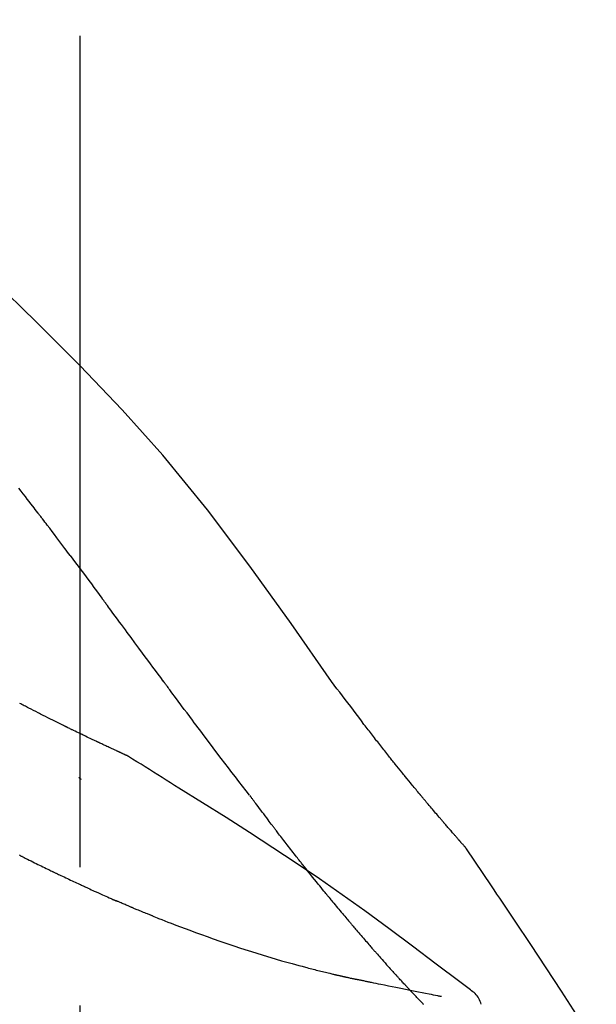
# Model space of a CAD drawing. Extents: x 28111 to 54233, y -10810 to -2410.
# Drawn here: x 39173 to 39199, y -7902 to -7858 of the extents above; entities that cross this region are included whole.
import ezdxf

# ---------------------------------------------------------------- set-up
doc = ezdxf.new("R2010")
doc.units = 0
doc.header["$LTSCALE"] = 50
doc.header["$MEASUREMENT"] = 0
doc.linetypes.add('CENTER2', pattern=[1.125, 0.75, -0.125, 0.125, -0.125])
doc.layers.get('0').update_dxf_attribs({"linetype": 'CONTINUOUS'})
doc.layers.add('150-機器', color=8, linetype='CONTINUOUS')
doc.layers.add('166-寸法B', color=11, linetype='CONTINUOUS')
doc.styles.add('KH001', font='txt')
doc.dimstyles.new('KH1xx030', dxfattribs={"dimscale": 30, "dimtxt": 2, "dimasz": 0.6, "dimexe": 0.3, "dimexo": 1.2, "dimgap": 0.5, "dimtad": 3, "dimdec": 1, "dimdsep": 46, "dimlunit": 6, "dimtxsty": 'KH001', "dimblk": 'DOT', "dimcen": 1, "dimdle": 1, "dimclrd": 256, "dimclre": 256, "dimclrt": 256, "dimadec": 0, "dimazin": 0, "dimtfac": 1, "dimtdec": 1, "dimtix": 1, "dimtmove": 2, "dimatfit": 3, "dimldrblk": 'CLOSEDBLANK', "dimfxl": 1, "dimtolj": 1, "dimtzin": 0, "dimlwd": -1, "dimlwe": -1, "dimarcsym": 0})

# ---------------------------------------------------------------- blocks, each defined once
blk = doc.blocks.new('_Dot')
at = {"color": 0, "linetype": 'ByBlock', "lineweight": -2}
blk.add_line((-0.5, 0), (-1, 0), dxfattribs=at)
at = {"color": 0, "linetype": 'ByBlock', "const_width": 0.5}
blk.add_lwpolyline([(-0.25, 0, 1), (0.25, 0, 1)], format="xyb", close=True, dxfattribs=at)
blk = doc.blocks.new('*D195')
at = {"layer": '166-寸法B', "transparency": 16777216}
for p, q in [((38595.752, -8033.823), (38595.752, -7651.628)), ((39245.752, -8033.823), (39245.752, -7651.628)), ((38613.752, -7660.628), (39227.752, -7660.628))]:
    blk.add_line(p, q, dxfattribs=at)
at = {"layer": '166-寸法B', "transparency": 16777216, "xscale": 18, "yscale": 18, "zscale": 18, "rotation": 180}
blk.add_blockref('_Dot', (38595.752, -7660.628), dxfattribs=at)
at = {"layer": '166-寸法B', "transparency": 16777216, "xscale": 18, "yscale": 18, "zscale": 18}
blk.add_blockref('_Dot', (39245.752, -7660.628), dxfattribs=at)
at = {"layer": '166-寸法B', "transparency": 16777216, "insert": (38920.752, -7615.628), "char_height": 60, "attachment_point": 5, "style": 'KH001'}
blk.add_mtext('\\A1;650', dxfattribs=at)
blk = doc.blocks.new('_ClosedBlank')
at = {"color": 0, "linetype": 'ByBlock', "lineweight": -2}
for p, q in [((-1, 0.1667), (0, 0)), ((-1, 0.1667), (-1, -0.1667)), ((0, 0), (-1, -0.1667))]:
    blk.add_line(p, q, dxfattribs=at)
blk = doc.blocks.new('*D197')
at = {"layer": '166-寸法B', "transparency": 16777216}
for p, q in [((38595.752, -8033.823), (38595.752, -7786.628)), ((39242.752, -8033.823), (39242.752, -7786.628)), ((39224.752, -7795.628), (38613.752, -7795.628))]:
    blk.add_line(p, q, dxfattribs=at)
at = {"layer": '166-寸法B', "transparency": 16777216, "xscale": 18, "yscale": 18, "zscale": 18, "rotation": 180}
blk.add_blockref('_Dot', (38595.752, -7795.628), dxfattribs=at)
at = {"layer": '166-寸法B', "transparency": 16777216, "xscale": 18, "yscale": 18, "zscale": 18}
blk.add_blockref('_Dot', (39242.752, -7795.628), dxfattribs=at)
at = {"layer": '166-寸法B', "transparency": 16777216, "insert": (38919.252, -7750.628), "char_height": 60, "attachment_point": 5, "style": 'KH001'}
blk.add_mtext('\\A1;647', dxfattribs=at)

msp = doc.modelspace()

# ---------------------------------------------------------------- linework, layer by layer
at = {"layer": '150-機器', "color": 161, "linetype": 'CENTER2'}
msp.add_line((39175.752, -8120.799), (39175.752, -7816.864), dxfattribs=at)
at = {"layer": '150-機器', "color": 13, "linetype": 'Continuous'}
for points in [[(39187.091, -7887.43), (39185.266, -7884.81), (39183.409, -7882.216), (39181.49, -7879.676), (39179.477, -7877.216), (39177.638, -7875.163), (39175.729, -7873.169), (39173.773, -7871.216), (39171.793, -7869.283)], [(39173.833, -7879.811), (39173.777, -7879.738), (39173.722, -7879.665), (39173.666, -7879.593), (39173.611, -7879.52), (39173.527, -7879.411), (39173.444, -7879.302), (39173.36, -7879.194), (39173.276, -7879.085), (39173.178, -7878.958), (39173.08, -7878.832), (39172.982, -7878.705)], [(39175.298, -7881.747), (39175.238, -7881.666), (39175.177, -7881.586), (39175.117, -7881.505), (39175.056, -7881.424), (39174.965, -7881.303), (39174.874, -7881.182), (39174.783, -7881.061), (39174.692, -7880.94), (39174.585, -7880.798), (39174.478, -7880.657), (39174.371, -7880.516), (39174.263, -7880.375), (39174.21, -7880.304), (39174.156, -7880.234), (39174.102, -7880.163), (39174.048, -7880.093), (39174.021, -7880.057), (39173.995, -7880.022), (39173.968, -7879.987), (39173.941, -7879.952), (39173.927, -7879.934), (39173.914, -7879.916), (39173.9, -7879.899), (39173.887, -7879.881), (39173.88, -7879.872), (39173.873, -7879.863), (39173.867, -7879.855), (39173.86, -7879.846), (39173.857, -7879.841), (39173.853, -7879.837), (39173.85, -7879.833), (39173.846, -7879.828), (39173.845, -7879.826), (39173.844, -7879.825), (39173.842, -7879.823), (39173.841, -7879.821), (39173.84, -7879.82), (39173.84, -7879.819), (39173.839, -7879.818), (39173.838, -7879.817), (39173.838, -7879.817), (39173.837, -7879.816), (39173.836, -7879.815), (39173.835, -7879.814), (39173.835, -7879.813), (39173.834, -7879.812), (39173.833, -7879.811), (39173.833, -7879.81)], [(39175.298, -7881.747), (39175.418, -7881.907), (39175.538, -7882.067), (39175.658, -7882.226), (39175.777, -7882.386), (39175.896, -7882.545), (39176.014, -7882.705), (39176.133, -7882.864), (39176.251, -7883.023), (39176.369, -7883.182), (39176.488, -7883.342), (39176.606, -7883.501), (39176.724, -7883.66)], [(39179.501, -7887.41), (39179.384, -7887.252), (39179.267, -7887.095), (39179.15, -7886.937), (39179.033, -7886.78), (39178.916, -7886.622), (39178.8, -7886.464), (39178.683, -7886.307), (39178.566, -7886.149), (39178.393, -7885.915), (39178.22, -7885.68), (39178.046, -7885.446), (39177.873, -7885.211), (39177.786, -7885.095), (39177.7, -7884.978), (39177.614, -7884.861), (39177.527, -7884.744), (39177.427, -7884.609), (39177.327, -7884.473), (39177.226, -7884.338), (39177.126, -7884.202), (39177.075, -7884.134), (39177.025, -7884.067), (39176.975, -7883.999), (39176.925, -7883.931), (39176.9, -7883.897), (39176.875, -7883.863), (39176.85, -7883.83), (39176.825, -7883.796), (39176.812, -7883.779), (39176.799, -7883.762), (39176.787, -7883.745), (39176.774, -7883.728), (39176.769, -7883.721), (39176.764, -7883.714), (39176.758, -7883.706), (39176.753, -7883.699), (39176.749, -7883.694), (39176.746, -7883.689), (39176.742, -7883.685), (39176.738, -7883.68), (39176.737, -7883.677), (39176.735, -7883.675), (39176.733, -7883.673), (39176.732, -7883.67), (39176.73, -7883.668), (39176.728, -7883.665), (39176.726, -7883.663), (39176.724, -7883.66)], [(39183.397, -7892.558), (39183.237, -7892.353), (39183.076, -7892.147), (39182.916, -7891.941), (39182.756, -7891.734), (39182.596, -7891.526), (39182.437, -7891.318), (39182.278, -7891.11), (39182.119, -7890.901), (39181.875, -7890.579), (39181.632, -7890.257), (39181.388, -7889.935), (39181.146, -7889.612), (39181.064, -7889.503), (39180.982, -7889.395), (39180.9, -7889.286), (39180.819, -7889.177), (39180.695, -7889.012), (39180.572, -7888.847), (39180.449, -7888.682), (39180.326, -7888.517), (39180.264, -7888.435), (39180.202, -7888.352), (39180.14, -7888.269), (39180.078, -7888.186), (39180.006, -7888.089), (39179.934, -7887.992), (39179.862, -7887.895), (39179.79, -7887.798), (39179.754, -7887.75), (39179.718, -7887.701), (39179.682, -7887.653), (39179.645, -7887.604), (39179.63, -7887.583), (39179.615, -7887.563), (39179.599, -7887.542), (39179.584, -7887.521), (39179.573, -7887.507), (39179.563, -7887.493), (39179.553, -7887.479), (39179.542, -7887.465), (39179.538, -7887.459), (39179.533, -7887.453), (39179.528, -7887.446), (39179.523, -7887.44), (39179.518, -7887.432), (39179.512, -7887.425), (39179.507, -7887.417), (39179.501, -7887.41)], [(39188.558, -7889.361), (39188.44, -7889.2), (39188.321, -7889.039), (39188.202, -7888.879), (39188.082, -7888.719), (39187.96, -7888.557), (39187.836, -7888.395), (39187.712, -7888.234), (39187.588, -7888.073), (39187.465, -7887.911), (39187.341, -7887.75), (39187.218, -7887.588), (39187.094, -7887.426)], [(39177.865, -7890.773), (39177.863, -7890.772), (39177.861, -7890.771), (39177.859, -7890.77), (39177.856, -7890.769), (39177.846, -7890.764), (39177.836, -7890.76), (39177.826, -7890.755), (39177.816, -7890.75), (39177.799, -7890.743), (39177.782, -7890.735), (39177.766, -7890.728), (39177.749, -7890.72), (39177.726, -7890.709), (39177.703, -7890.699), (39177.679, -7890.688), (39177.656, -7890.678), (39177.637, -7890.669), (39177.617, -7890.66), (39177.597, -7890.651), (39177.577, -7890.642), (39177.564, -7890.635), (39177.55, -7890.629), (39177.536, -7890.623), (39177.523, -7890.617), (39177.52, -7890.615), (39177.517, -7890.614), (39177.514, -7890.613), (39177.511, -7890.612), (39177.506, -7890.609), (39177.5, -7890.606), (39177.494, -7890.604), (39177.489, -7890.601), (39177.48, -7890.597), (39177.471, -7890.593), (39177.462, -7890.589), (39177.454, -7890.585), (39177.432, -7890.575), (39177.41, -7890.565), (39177.388, -7890.555), (39177.367, -7890.545), (39177.332, -7890.529), (39177.298, -7890.513), (39177.264, -7890.498), (39177.229, -7890.482), (39177.198, -7890.467), (39177.167, -7890.453), (39177.136, -7890.439), (39177.105, -7890.424), (39177.056, -7890.401), (39177.007, -7890.379), (39176.958, -7890.356), (39176.909, -7890.333), (39176.873, -7890.316), (39176.837, -7890.299), (39176.801, -7890.282), (39176.765, -7890.266), (39176.721, -7890.245), (39176.676, -7890.224), (39176.632, -7890.203), (39176.588, -7890.182), (39176.583, -7890.18), (39176.578, -7890.178), (39176.573, -7890.175), (39176.568, -7890.173), (39176.558, -7890.168), (39176.548, -7890.163), (39176.538, -7890.159), (39176.528, -7890.154), (39176.513, -7890.147), (39176.498, -7890.14), (39176.483, -7890.133), (39176.468, -7890.125), (39176.431, -7890.108), (39176.395, -7890.091), (39176.359, -7890.074), (39176.323, -7890.057), (39176.291, -7890.042), (39176.258, -7890.026), (39176.226, -7890.011), (39176.194, -7889.995), (39176.127, -7889.964), (39176.061, -7889.932), (39175.994, -7889.9), (39175.928, -7889.868), (39175.881, -7889.846), (39175.835, -7889.824), (39175.788, -7889.801), (39175.742, -7889.779), (39175.668, -7889.743), (39175.595, -7889.708), (39175.522, -7889.672), (39175.449, -7889.637), (39175.424, -7889.625), (39175.4, -7889.612), (39175.375, -7889.6), (39175.35, -7889.588), (39175.312, -7889.57), (39175.274, -7889.551), (39175.236, -7889.532), (39175.197, -7889.514), (39175.185, -7889.507), (39175.172, -7889.501), (39175.159, -7889.495), (39175.146, -7889.488), (39175.127, -7889.479), (39175.107, -7889.469), (39175.088, -7889.46), (39175.068, -7889.45), (39175.062, -7889.447), (39175.055, -7889.444), (39175.049, -7889.441), (39175.042, -7889.437), (39175.029, -7889.431), (39175.016, -7889.425), (39175.003, -7889.418), (39174.99, -7889.412), (39174.931, -7889.383), (39174.873, -7889.354), (39174.814, -7889.325), (39174.755, -7889.295), (39174.694, -7889.265), (39174.634, -7889.235), (39174.574, -7889.205), (39174.513, -7889.175), (39174.404, -7889.12), (39174.294, -7889.065), (39174.184, -7889.01), (39174.075, -7888.955), (39174.019, -7888.927), (39173.963, -7888.898), (39173.907, -7888.87), (39173.852, -7888.842), (39173.745, -7888.787), (39173.638, -7888.733), (39173.531, -7888.678), (39173.424, -7888.623), (39173.374, -7888.597), (39173.323, -7888.571), (39173.272, -7888.545), (39173.222, -7888.519), (39173.17, -7888.492), (39173.119, -7888.465), (39173.067, -7888.438), (39173.016, -7888.412)], [(39177.865, -7890.773), (39177.863, -7890.772), (39177.861, -7890.771), (39177.859, -7890.77), (39177.856, -7890.769), (39177.846, -7890.764), (39177.836, -7890.76), (39177.826, -7890.755), (39177.816, -7890.75), (39177.799, -7890.743), (39177.782, -7890.735), (39177.766, -7890.728), (39177.749, -7890.72), (39177.726, -7890.709), (39177.703, -7890.699), (39177.679, -7890.688), (39177.656, -7890.678), (39177.637, -7890.669), (39177.617, -7890.66), (39177.597, -7890.651), (39177.577, -7890.642), (39177.564, -7890.635), (39177.55, -7890.629), (39177.536, -7890.623), (39177.523, -7890.617), (39177.52, -7890.615), (39177.517, -7890.614), (39177.514, -7890.613), (39177.511, -7890.612), (39177.506, -7890.609), (39177.5, -7890.606), (39177.494, -7890.604), (39177.489, -7890.601), (39177.48, -7890.597), (39177.471, -7890.593), (39177.462, -7890.589), (39177.454, -7890.585), (39177.432, -7890.575), (39177.41, -7890.565), (39177.388, -7890.555), (39177.367, -7890.545), (39177.332, -7890.529), (39177.298, -7890.513), (39177.264, -7890.498), (39177.229, -7890.482), (39177.198, -7890.467), (39177.167, -7890.453), (39177.136, -7890.439), (39177.105, -7890.424), (39177.056, -7890.401), (39177.007, -7890.379), (39176.958, -7890.356), (39176.909, -7890.333), (39176.873, -7890.316), (39176.837, -7890.299), (39176.801, -7890.282), (39176.765, -7890.266), (39176.721, -7890.245), (39176.676, -7890.224), (39176.632, -7890.203), (39176.588, -7890.182), (39176.583, -7890.18), (39176.578, -7890.178), (39176.573, -7890.175), (39176.568, -7890.173), (39176.558, -7890.168), (39176.548, -7890.163), (39176.538, -7890.159), (39176.528, -7890.154), (39176.513, -7890.147), (39176.498, -7890.14), (39176.483, -7890.133), (39176.468, -7890.125), (39176.431, -7890.108), (39176.395, -7890.091), (39176.359, -7890.074), (39176.323, -7890.057), (39176.291, -7890.042), (39176.258, -7890.026), (39176.226, -7890.011), (39176.194, -7889.995), (39176.127, -7889.964), (39176.061, -7889.932), (39175.994, -7889.9), (39175.928, -7889.868), (39175.881, -7889.846), (39175.835, -7889.824), (39175.788, -7889.801), (39175.742, -7889.779), (39175.668, -7889.743), (39175.595, -7889.708), (39175.522, -7889.672), (39175.449, -7889.637), (39175.424, -7889.625), (39175.4, -7889.612), (39175.375, -7889.6), (39175.35, -7889.588), (39175.312, -7889.57), (39175.274, -7889.551), (39175.236, -7889.532), (39175.197, -7889.514), (39175.185, -7889.507), (39175.172, -7889.501), (39175.159, -7889.495), (39175.146, -7889.488), (39175.127, -7889.479), (39175.107, -7889.469), (39175.088, -7889.46), (39175.068, -7889.45), (39175.062, -7889.447), (39175.055, -7889.444), (39175.049, -7889.441), (39175.042, -7889.437), (39175.029, -7889.431), (39175.016, -7889.425), (39175.003, -7889.418), (39174.99, -7889.412), (39174.931, -7889.383), (39174.873, -7889.354), (39174.814, -7889.325), (39174.755, -7889.295), (39174.694, -7889.265), (39174.634, -7889.235), (39174.574, -7889.205), (39174.513, -7889.175), (39174.404, -7889.12), (39174.294, -7889.065), (39174.184, -7889.01), (39174.075, -7888.955), (39174.019, -7888.927), (39173.963, -7888.898), (39173.907, -7888.87), (39173.852, -7888.842), (39173.745, -7888.787), (39173.638, -7888.733), (39173.531, -7888.678), (39173.424, -7888.623), (39173.374, -7888.597), (39173.323, -7888.571), (39173.272, -7888.545), (39173.222, -7888.519), (39173.17, -7888.492), (39173.119, -7888.465), (39173.067, -7888.438), (39173.016, -7888.412)], [(39189.131, -7890.097), (39189.084, -7890.036), (39189.038, -7889.975), (39188.991, -7889.914), (39188.944, -7889.853), (39188.897, -7889.792), (39188.849, -7889.731), (39188.801, -7889.67), (39188.754, -7889.609), (39188.705, -7889.547), (39188.657, -7889.486), (39188.608, -7889.425), (39188.56, -7889.363)], [(39189.679, -7890.791), (39189.635, -7890.733), (39189.59, -7890.675), (39189.546, -7890.618), (39189.501, -7890.56), (39189.455, -7890.502), (39189.41, -7890.445), (39189.364, -7890.387), (39189.318, -7890.329), (39189.271, -7890.271), (39189.224, -7890.213), (39189.178, -7890.155), (39189.131, -7890.097)], [(39177.922, -7890.808), (39177.917, -7890.805), (39177.912, -7890.802), (39177.908, -7890.799), (39177.903, -7890.796), (39177.898, -7890.793), (39177.894, -7890.79), (39177.889, -7890.787), (39177.884, -7890.785), (39177.88, -7890.782), (39177.875, -7890.779), (39177.87, -7890.776), (39177.865, -7890.773)], [(39180.197, -7892.232), (39180.009, -7892.112), (39179.82, -7891.992), (39179.631, -7891.873), (39179.442, -7891.753), (39179.253, -7891.634), (39179.064, -7891.516), (39178.875, -7891.397), (39178.685, -7891.279), (39178.495, -7891.161), (39178.305, -7891.044), (39178.115, -7890.927), (39177.925, -7890.809)], [(39193.149, -7894.92), (39193.147, -7894.918), (39193.145, -7894.916), (39193.144, -7894.915), (39193.142, -7894.913), (39193.135, -7894.904), (39193.127, -7894.896), (39193.12, -7894.888), (39193.112, -7894.879), (39193.1, -7894.866), (39193.088, -7894.852), (39193.076, -7894.838), (39193.064, -7894.824), (39193.047, -7894.805), (39193.03, -7894.786), (39193.013, -7894.767), (39192.996, -7894.748), (39192.982, -7894.732), (39192.968, -7894.716), (39192.953, -7894.699), (39192.939, -7894.683), (39192.929, -7894.672), (39192.919, -7894.661), (39192.909, -7894.649), (39192.899, -7894.638), (39192.897, -7894.636), (39192.895, -7894.633), (39192.893, -7894.631), (39192.891, -7894.629), (39192.887, -7894.624), (39192.883, -7894.619), (39192.879, -7894.615), (39192.874, -7894.61), (39192.868, -7894.603), (39192.862, -7894.595), (39192.855, -7894.588), (39192.849, -7894.581), (39192.833, -7894.563), (39192.817, -7894.545), (39192.802, -7894.527), (39192.786, -7894.509), (39192.761, -7894.481), (39192.736, -7894.452), (39192.711, -7894.424), (39192.686, -7894.395), (39192.664, -7894.37), (39192.641, -7894.344), (39192.619, -7894.318), (39192.596, -7894.292), (39192.561, -7894.252), (39192.525, -7894.211), (39192.49, -7894.17), (39192.454, -7894.129), (39192.428, -7894.099), (39192.402, -7894.069), (39192.376, -7894.039), (39192.35, -7894.009), (39192.318, -7893.972), (39192.286, -7893.935), (39192.254, -7893.898), (39192.222, -7893.861), (39192.218, -7893.857), (39192.215, -7893.853), (39192.211, -7893.848), (39192.208, -7893.844), (39192.2, -7893.836), (39192.193, -7893.828), (39192.186, -7893.819), (39192.179, -7893.811), (39192.168, -7893.798), (39192.157, -7893.785), (39192.146, -7893.773), (39192.135, -7893.76), (39192.109, -7893.73), (39192.083, -7893.699), (39192.057, -7893.669), (39192.031, -7893.639), (39192.008, -7893.611), (39191.984, -7893.584), (39191.961, -7893.557), (39191.938, -7893.53), (39191.89, -7893.474), (39191.842, -7893.418), (39191.794, -7893.362), (39191.747, -7893.306), (39191.713, -7893.266), (39191.68, -7893.227), (39191.646, -7893.187), (39191.613, -7893.148), (39191.561, -7893.086), (39191.508, -7893.024), (39191.456, -7892.962), (39191.404, -7892.899), (39191.386, -7892.878), (39191.368, -7892.857), (39191.35, -7892.836), (39191.333, -7892.815), (39191.305, -7892.782), (39191.278, -7892.75), (39191.251, -7892.717), (39191.224, -7892.684), (39191.214, -7892.674), (39191.205, -7892.663), (39191.196, -7892.652), (39191.187, -7892.641), (39191.173, -7892.624), (39191.159, -7892.607), (39191.145, -7892.591), (39191.132, -7892.574), (39191.127, -7892.569), (39191.122, -7892.563), (39191.118, -7892.557), (39191.113, -7892.552), (39191.104, -7892.541), (39191.094, -7892.529), (39191.085, -7892.518), (39191.076, -7892.507), (39191.034, -7892.457), (39190.992, -7892.406), (39190.95, -7892.356), (39190.908, -7892.305), (39190.865, -7892.253), (39190.822, -7892.201), (39190.779, -7892.149), (39190.736, -7892.097), (39190.658, -7892.002), (39190.581, -7891.907), (39190.503, -7891.813), (39190.425, -7891.718), (39190.386, -7891.669), (39190.346, -7891.62), (39190.307, -7891.572), (39190.267, -7891.523), (39190.192, -7891.43), (39190.117, -7891.337), (39190.041, -7891.243), (39189.966, -7891.15), (39189.93, -7891.105), (39189.895, -7891.061), (39189.859, -7891.016), (39189.823, -7890.972), (39189.787, -7890.927), (39189.751, -7890.881), (39189.715, -7890.836), (39189.679, -7890.791)], [(39193.149, -7894.92), (39193.147, -7894.918), (39193.145, -7894.916), (39193.144, -7894.915), (39193.142, -7894.913), (39193.135, -7894.904), (39193.127, -7894.896), (39193.12, -7894.888), (39193.112, -7894.879), (39193.1, -7894.866), (39193.088, -7894.852), (39193.076, -7894.838), (39193.064, -7894.824), (39193.047, -7894.805), (39193.03, -7894.786), (39193.013, -7894.767), (39192.996, -7894.748), (39192.982, -7894.732), (39192.968, -7894.716), (39192.953, -7894.699), (39192.939, -7894.683), (39192.929, -7894.672), (39192.919, -7894.661), (39192.909, -7894.649), (39192.899, -7894.638), (39192.897, -7894.636), (39192.895, -7894.633), (39192.893, -7894.631), (39192.891, -7894.629), (39192.887, -7894.624), (39192.883, -7894.619), (39192.879, -7894.615), (39192.874, -7894.61), (39192.868, -7894.603), (39192.862, -7894.595), (39192.855, -7894.588), (39192.849, -7894.581), (39192.833, -7894.563), (39192.817, -7894.545), (39192.802, -7894.527), (39192.786, -7894.509), (39192.761, -7894.481), (39192.736, -7894.452), (39192.711, -7894.424), (39192.686, -7894.395), (39192.664, -7894.37), (39192.641, -7894.344), (39192.619, -7894.318), (39192.596, -7894.292), (39192.561, -7894.252), (39192.525, -7894.211), (39192.49, -7894.17), (39192.454, -7894.129), (39192.428, -7894.099), (39192.402, -7894.069), (39192.376, -7894.039), (39192.35, -7894.009), (39192.318, -7893.972), (39192.286, -7893.935), (39192.254, -7893.898), (39192.222, -7893.861), (39192.218, -7893.857), (39192.215, -7893.853), (39192.211, -7893.848), (39192.208, -7893.844), (39192.2, -7893.836), (39192.193, -7893.828), (39192.186, -7893.819), (39192.179, -7893.811), (39192.168, -7893.798), (39192.157, -7893.785), (39192.146, -7893.773), (39192.135, -7893.76), (39192.109, -7893.73), (39192.083, -7893.699), (39192.057, -7893.669), (39192.031, -7893.639), (39192.008, -7893.611), (39191.984, -7893.584), (39191.961, -7893.557), (39191.938, -7893.53), (39191.89, -7893.474), (39191.842, -7893.418), (39191.794, -7893.362), (39191.747, -7893.306), (39191.713, -7893.266), (39191.68, -7893.227), (39191.646, -7893.187), (39191.613, -7893.148), (39191.561, -7893.086), (39191.508, -7893.024), (39191.456, -7892.962), (39191.404, -7892.899), (39191.386, -7892.878), (39191.368, -7892.857), (39191.35, -7892.836), (39191.333, -7892.815), (39191.305, -7892.782), (39191.278, -7892.75), (39191.251, -7892.717), (39191.224, -7892.684), (39191.214, -7892.674), (39191.205, -7892.663), (39191.196, -7892.652), (39191.187, -7892.641), (39191.173, -7892.624), (39191.159, -7892.607), (39191.145, -7892.591), (39191.132, -7892.574), (39191.127, -7892.569), (39191.122, -7892.563), (39191.118, -7892.557), (39191.113, -7892.552), (39191.104, -7892.541), (39191.094, -7892.529), (39191.085, -7892.518), (39191.076, -7892.507), (39191.034, -7892.457), (39190.992, -7892.406), (39190.95, -7892.356), (39190.908, -7892.305), (39190.865, -7892.253), (39190.822, -7892.201), (39190.779, -7892.149), (39190.736, -7892.097), (39190.658, -7892.002), (39190.581, -7891.907), (39190.503, -7891.813), (39190.425, -7891.718), (39190.386, -7891.669), (39190.346, -7891.62), (39190.307, -7891.572), (39190.267, -7891.523), (39190.192, -7891.43), (39190.117, -7891.337), (39190.041, -7891.243), (39189.966, -7891.15), (39189.93, -7891.105), (39189.895, -7891.061), (39189.859, -7891.016), (39189.823, -7890.972), (39189.787, -7890.927), (39189.751, -7890.881), (39189.715, -7890.836), (39189.679, -7890.791)], [(39175.796, -7891.846), (39175.795, -7891.845), (39175.794, -7891.844), (39175.793, -7891.844), (39175.792, -7891.843), (39175.786, -7891.837), (39175.779, -7891.832), (39175.773, -7891.826), (39175.767, -7891.821), (39175.762, -7891.817), (39175.757, -7891.812), (39175.752, -7891.808), (39175.747, -7891.804), (39175.742, -7891.8), (39175.737, -7891.796), (39175.732, -7891.791), (39175.727, -7891.787), (39175.724, -7891.784), (39175.72, -7891.781), (39175.717, -7891.778), (39175.713, -7891.775), (39175.711, -7891.774), (39175.71, -7891.772), (39175.708, -7891.771), (39175.706, -7891.77), (39175.705, -7891.769), (39175.705, -7891.768), (39175.704, -7891.767), (39175.703, -7891.767), (39175.702, -7891.766), (39175.701, -7891.765), (39175.7, -7891.764), (39175.699, -7891.764)], [(39193.361, -7901.343), (39193.301, -7901.298), (39193.241, -7901.252), (39193.181, -7901.207), (39193.121, -7901.161), (39193.061, -7901.116), (39193, -7901.071), (39192.94, -7901.025), (39192.88, -7900.98), (39191.814, -7900.176), (39190.749, -7899.37), (39189.68, -7898.57), (39188.603, -7897.78), (39187.578, -7897.047), (39186.544, -7896.328), (39185.501, -7895.622), (39184.45, -7894.927), (39183.393, -7894.243), (39182.331, -7893.568), (39181.265, -7892.898), (39180.197, -7892.232)], [(39183.478, -7892.663), (39183.477, -7892.662), (39183.476, -7892.661), (39183.475, -7892.66), (39183.475, -7892.659), (39183.47, -7892.652), (39183.465, -7892.646), (39183.459, -7892.639), (39183.454, -7892.632), (39183.45, -7892.627), (39183.446, -7892.622), (39183.442, -7892.617), (39183.438, -7892.611), (39183.434, -7892.606), (39183.431, -7892.601), (39183.427, -7892.596), (39183.423, -7892.591), (39183.42, -7892.587), (39183.417, -7892.584), (39183.414, -7892.58), (39183.411, -7892.576), (39183.41, -7892.575), (39183.409, -7892.573), (39183.407, -7892.571), (39183.406, -7892.569), (39183.405, -7892.568), (39183.404, -7892.567), (39183.404, -7892.567), (39183.403, -7892.566), (39183.402, -7892.565), (39183.402, -7892.564), (39183.401, -7892.563), (39183.4, -7892.562)], [(39184.521, -7894.049), (39184.496, -7894.017), (39184.472, -7893.985), (39184.447, -7893.953), (39184.423, -7893.921), (39184.376, -7893.859), (39184.329, -7893.797), (39184.282, -7893.735), (39184.235, -7893.673), (39184.167, -7893.584), (39184.1, -7893.494), (39184.032, -7893.404), (39183.965, -7893.315), (39183.903, -7893.232), (39183.841, -7893.149), (39183.779, -7893.067), (39183.717, -7892.984), (39183.678, -7892.931), (39183.638, -7892.879), (39183.599, -7892.826), (39183.56, -7892.773), (39183.541, -7892.748), (39183.522, -7892.723), (39183.503, -7892.698), (39183.484, -7892.672)], [(39185.741, -7895.623), (39185.722, -7895.599), (39185.703, -7895.575), (39185.685, -7895.552), (39185.666, -7895.528), (39185.629, -7895.481), (39185.592, -7895.435), (39185.556, -7895.388), (39185.519, -7895.341), (39185.465, -7895.272), (39185.411, -7895.203), (39185.357, -7895.134), (39185.303, -7895.065), (39185.251, -7894.999), (39185.199, -7894.932), (39185.148, -7894.865), (39185.096, -7894.798), (39185.046, -7894.734), (39184.996, -7894.67), (39184.946, -7894.605), (39184.897, -7894.541), (39184.849, -7894.479), (39184.801, -7894.416), (39184.753, -7894.354), (39184.706, -7894.292), (39184.675, -7894.251), (39184.644, -7894.211), (39184.613, -7894.17), (39184.582, -7894.129), (39184.566, -7894.109), (39184.551, -7894.089), (39184.536, -7894.069), (39184.521, -7894.049)], [(39193.186, -7894.975), (39193.183, -7894.97), (39193.18, -7894.966), (39193.177, -7894.961), (39193.174, -7894.957), (39193.171, -7894.952), (39193.167, -7894.948), (39193.164, -7894.943), (39193.161, -7894.938), (39193.158, -7894.934), (39193.155, -7894.929), (39193.152, -7894.925), (39193.149, -7894.92)], [(39173.052, -7895.286), (39173.032, -7895.276), (39173.013, -7895.266)], [(39173.052, -7895.286), (39173.079, -7895.299), (39173.106, -7895.313), (39173.133, -7895.326), (39173.16, -7895.34), (39173.213, -7895.367), (39173.266, -7895.393), (39173.319, -7895.42), (39173.373, -7895.446), (39173.451, -7895.486), (39173.53, -7895.524), (39173.608, -7895.563), (39173.687, -7895.602), (39173.762, -7895.639), (39173.838, -7895.676), (39173.914, -7895.713), (39173.989, -7895.75), (39174.062, -7895.786), (39174.135, -7895.821), (39174.208, -7895.857), (39174.281, -7895.892), (39174.329, -7895.915), (39174.376, -7895.938), (39174.424, -7895.961), (39174.472, -7895.984), (39174.495, -7895.995), (39174.519, -7896.006), (39174.542, -7896.018), (39174.565, -7896.029)], [(39194.686, -7897.201), (39194.562, -7897.015), (39194.439, -7896.829), (39194.315, -7896.643), (39194.191, -7896.457), (39194.066, -7896.271), (39193.942, -7896.086), (39193.817, -7895.901), (39193.691, -7895.716), (39193.566, -7895.531), (39193.44, -7895.346), (39193.314, -7895.162), (39193.188, -7894.978)], [(39186.916, -7897.085), (39186.902, -7897.068), (39186.888, -7897.051), (39186.875, -7897.035), (39186.861, -7897.018), (39186.834, -7896.985), (39186.806, -7896.951), (39186.779, -7896.917), (39186.751, -7896.884), (39186.687, -7896.805), (39186.623, -7896.726), (39186.56, -7896.648), (39186.496, -7896.569), (39186.411, -7896.464), (39186.326, -7896.359), (39186.242, -7896.254), (39186.158, -7896.149), (39186.088, -7896.06), (39186.017, -7895.972), (39185.947, -7895.883), (39185.877, -7895.795), (39185.843, -7895.752), (39185.809, -7895.709), (39185.775, -7895.666), (39185.741, -7895.623)], [(39174.565, -7896.029), (39174.591, -7896.041), (39174.617, -7896.054), (39174.643, -7896.066), (39174.669, -7896.079), (39174.72, -7896.103), (39174.771, -7896.127), (39174.821, -7896.152), (39174.872, -7896.176), (39174.946, -7896.211), (39175.02, -7896.246), (39175.094, -7896.281), (39175.169, -7896.316), (39175.239, -7896.349), (39175.309, -7896.383), (39175.379, -7896.416), (39175.45, -7896.449), (39175.516, -7896.48), (39175.582, -7896.511), (39175.649, -7896.542), (39175.715, -7896.572), (39175.758, -7896.592), (39175.801, -7896.612), (39175.844, -7896.632), (39175.887, -7896.652), (39175.908, -7896.662), (39175.929, -7896.671), (39175.949, -7896.681), (39175.97, -7896.69)], [(39175.97, -7896.69), (39176.006, -7896.707), (39176.042, -7896.723), (39176.078, -7896.74), (39176.114, -7896.756), (39176.181, -7896.787), (39176.248, -7896.818), (39176.315, -7896.849), (39176.382, -7896.88), (39176.475, -7896.922), (39176.569, -7896.964), (39176.662, -7897.007), (39176.756, -7897.049), (39176.83, -7897.082), (39176.904, -7897.115), (39176.979, -7897.148), (39177.053, -7897.181), (39177.096, -7897.2), (39177.139, -7897.219), (39177.182, -7897.238), (39177.225, -7897.257), (39177.242, -7897.264), (39177.258, -7897.271), (39177.275, -7897.278), (39177.291, -7897.286)], [(39186.916, -7897.085), (39186.935, -7897.108), (39186.954, -7897.132), (39186.973, -7897.155), (39186.992, -7897.178), (39187.03, -7897.224), (39187.068, -7897.27), (39187.106, -7897.316), (39187.144, -7897.362), (39187.199, -7897.43), (39187.255, -7897.497), (39187.311, -7897.565), (39187.367, -7897.632), (39187.421, -7897.697), (39187.475, -7897.761), (39187.529, -7897.826), (39187.583, -7897.891), (39187.635, -7897.953), (39187.688, -7898.015), (39187.74, -7898.077), (39187.792, -7898.139), (39187.826, -7898.179), (39187.861, -7898.22), (39187.895, -7898.26), (39187.929, -7898.3), (39187.946, -7898.32), (39187.963, -7898.34), (39187.979, -7898.36), (39187.996, -7898.379)], [(39177.291, -7897.286), (39177.298, -7897.288), (39177.304, -7897.291), (39177.311, -7897.294), (39177.317, -7897.297), (39177.323, -7897.299), (39177.33, -7897.302), (39177.336, -7897.305), (39177.342, -7897.308), (39177.349, -7897.31), (39177.355, -7897.313), (39177.362, -7897.316), (39177.368, -7897.319)], [(39178.09, -7897.628), (39178.075, -7897.622), (39178.06, -7897.615), (39178.045, -7897.609), (39178.03, -7897.603), (39177.999, -7897.59), (39177.969, -7897.577), (39177.939, -7897.565), (39177.909, -7897.552), (39177.864, -7897.533), (39177.819, -7897.513), (39177.773, -7897.494), (39177.728, -7897.475), (39177.683, -7897.455), (39177.638, -7897.436), (39177.593, -7897.417), (39177.548, -7897.397), (39177.518, -7897.384), (39177.488, -7897.371), (39177.458, -7897.358), (39177.428, -7897.345), (39177.413, -7897.338), (39177.398, -7897.332), (39177.383, -7897.325), (39177.368, -7897.319)], [(39203.006, -7910.879), (39202.969, -7910.813), (39202.933, -7910.747), (39202.896, -7910.681), (39202.86, -7910.615), (39202.823, -7910.549), (39202.787, -7910.484), (39202.75, -7910.418), (39202.713, -7910.352), (39202.067, -7909.183), (39201.421, -7908.014), (39200.771, -7906.848), (39200.109, -7905.689), (39199.47, -7904.603), (39198.817, -7903.525), (39198.152, -7902.455), (39197.475, -7901.393), (39196.787, -7900.339), (39196.091, -7899.29), (39195.39, -7898.245), (39194.686, -7897.201)], [(39179.01, -7898.004), (39178.99, -7897.997), (39178.971, -7897.989), (39178.952, -7897.981), (39178.933, -7897.974), (39178.894, -7897.958), (39178.856, -7897.943), (39178.818, -7897.928), (39178.779, -7897.912), (39178.722, -7897.889), (39178.664, -7897.865), (39178.606, -7897.842), (39178.549, -7897.818), (39178.491, -7897.795), (39178.434, -7897.771), (39178.377, -7897.748), (39178.319, -7897.724), (39178.281, -7897.708), (39178.243, -7897.692), (39178.205, -7897.676), (39178.166, -7897.66), (39178.147, -7897.652), (39178.128, -7897.644), (39178.109, -7897.636), (39178.09, -7897.628)], [(39179.01, -7898.004), (39179.079, -7898.032), (39179.149, -7898.059), (39179.219, -7898.087), (39179.289, -7898.114), (39179.429, -7898.17), (39179.57, -7898.226), (39179.711, -7898.281), (39179.852, -7898.336), (39180.061, -7898.416), (39180.272, -7898.495), (39180.482, -7898.573), (39180.693, -7898.65), (39180.957, -7898.747), (39181.221, -7898.843), (39181.485, -7898.938), (39181.75, -7899.032), (39182.058, -7899.14), (39182.367, -7899.247), (39182.677, -7899.351), (39182.987, -7899.454), (39183.328, -7899.565), (39183.67, -7899.673), (39184.013, -7899.779), (39184.357, -7899.882), (39184.596, -7899.952), (39184.835, -7900.021), (39185.075, -7900.089), (39185.315, -7900.155), (39185.465, -7900.196), (39185.615, -7900.237), (39185.765, -7900.276), (39185.915, -7900.316), (39185.986, -7900.335), (39186.057, -7900.353), (39186.128, -7900.372), (39186.199, -7900.39), (39186.269, -7900.408), (39186.338, -7900.426), (39186.408, -7900.443), (39186.477, -7900.461), (39186.545, -7900.478), (39186.613, -7900.495), (39186.681, -7900.512), (39186.749, -7900.528), (39186.816, -7900.545), (39186.882, -7900.561), (39186.949, -7900.577), (39187.016, -7900.592), (39187.059, -7900.603), (39187.102, -7900.613), (39187.146, -7900.623), (39187.189, -7900.633), (39187.211, -7900.638), (39187.232, -7900.643), (39187.254, -7900.648), (39187.275, -7900.653)], [(39187.996, -7898.379), (39188.015, -7898.401), (39188.033, -7898.423), (39188.052, -7898.445), (39188.071, -7898.467), (39188.107, -7898.51), (39188.144, -7898.553), (39188.18, -7898.596), (39188.217, -7898.638), (39188.27, -7898.701), (39188.323, -7898.763), (39188.377, -7898.825), (39188.43, -7898.887), (39188.481, -7898.946), (39188.532, -7899.005), (39188.582, -7899.064), (39188.633, -7899.122), (39188.681, -7899.178), (39188.729, -7899.233), (39188.777, -7899.288), (39188.825, -7899.344), (39188.857, -7899.379), (39188.888, -7899.415), (39188.919, -7899.451), (39188.95, -7899.486), (39188.965, -7899.503), (39188.98, -7899.521), (39188.995, -7899.538), (39189.011, -7899.555)], [(39189.011, -7899.555), (39189.037, -7899.585), (39189.063, -7899.614), (39189.089, -7899.644), (39189.115, -7899.674), (39189.163, -7899.729), (39189.212, -7899.785), (39189.261, -7899.84), (39189.309, -7899.895), (39189.377, -7899.972), (39189.446, -7900.049), (39189.514, -7900.125), (39189.582, -7900.202), (39189.637, -7900.263), (39189.691, -7900.323), (39189.745, -7900.384), (39189.8, -7900.444), (39189.832, -7900.479), (39189.863, -7900.514), (39189.895, -7900.548), (39189.927, -7900.583), (39189.939, -7900.596), (39189.951, -7900.61), (39189.963, -7900.623), (39189.975, -7900.636)], [(39187.275, -7900.653), (39187.282, -7900.654), (39187.288, -7900.656), (39187.295, -7900.657), (39187.301, -7900.659), (39187.314, -7900.662), (39187.327, -7900.665), (39187.34, -7900.668), (39187.353, -7900.671), (39187.375, -7900.676), (39187.397, -7900.681), (39187.419, -7900.685), (39187.441, -7900.69), (39187.464, -7900.696), (39187.488, -7900.701), (39187.512, -7900.706), (39187.535, -7900.712), (39187.552, -7900.716), (39187.569, -7900.719), (39187.586, -7900.723), (39187.604, -7900.727), (39187.612, -7900.729), (39187.62, -7900.731), (39187.628, -7900.733), (39187.636, -7900.735)], [(39189.975, -7900.636), (39189.98, -7900.641), (39189.985, -7900.646), (39189.99, -7900.652), (39189.994, -7900.657), (39189.999, -7900.662), (39190.004, -7900.667), (39190.008, -7900.672), (39190.013, -7900.677), (39190.018, -7900.682), (39190.022, -7900.687), (39190.027, -7900.693), (39190.032, -7900.698)], [(39190.566, -7901.274), (39190.554, -7901.262), (39190.543, -7901.25), (39190.532, -7901.238), (39190.521, -7901.226), (39190.498, -7901.202), (39190.476, -7901.178), (39190.454, -7901.155), (39190.431, -7901.131), (39190.398, -7901.095), (39190.364, -7901.059), (39190.331, -7901.023), (39190.298, -7900.987), (39190.264, -7900.951), (39190.231, -7900.915), (39190.198, -7900.879), (39190.164, -7900.843), (39190.142, -7900.819), (39190.12, -7900.794), (39190.098, -7900.77), (39190.076, -7900.746), (39190.065, -7900.734), (39190.054, -7900.722), (39190.043, -7900.71), (39190.032, -7900.698)], [(39187.636, -7900.735), (39187.651, -7900.738), (39187.665, -7900.741), (39187.679, -7900.744), (39187.693, -7900.747), (39187.719, -7900.753), (39187.745, -7900.759), (39187.771, -7900.765), (39187.797, -7900.771), (39187.832, -7900.779), (39187.867, -7900.787), (39187.903, -7900.795), (39187.938, -7900.803), (39187.966, -7900.809), (39187.995, -7900.815), (39188.024, -7900.822), (39188.052, -7900.828), (39188.074, -7900.832), (39188.096, -7900.837), (39188.118, -7900.841), (39188.14, -7900.846), (39188.156, -7900.849), (39188.172, -7900.853), (39188.188, -7900.856), (39188.203, -7900.858), (39188.212, -7900.859), (39188.22, -7900.86), (39188.228, -7900.861), (39188.236, -7900.862), (39188.24, -7900.862), (39188.243, -7900.862), (39188.246, -7900.863), (39188.249, -7900.863)], [(39188.247, -7900.863), (39188.248, -7900.863), (39188.249, -7900.863), (39188.25, -7900.863), (39188.252, -7900.864), (39188.266, -7900.867), (39188.28, -7900.871), (39188.294, -7900.875), (39188.308, -7900.878), (39188.335, -7900.884), (39188.363, -7900.888), (39188.39, -7900.892), (39188.418, -7900.896), (39188.459, -7900.904), (39188.499, -7900.913), (39188.539, -7900.922), (39188.579, -7900.931), (39188.618, -7900.939), (39188.656, -7900.947), (39188.695, -7900.955), (39188.733, -7900.963), (39188.77, -7900.97), (39188.806, -7900.978), (39188.843, -7900.985), (39188.879, -7900.993), (39188.989, -7901.015), (39189.098, -7901.038), (39189.207, -7901.06), (39189.317, -7901.083), (39189.488, -7901.118), (39189.66, -7901.153), (39189.832, -7901.187), (39190.004, -7901.222), (39190.22, -7901.266), (39190.435, -7901.309), (39190.651, -7901.352), (39190.866, -7901.395), (39191.025, -7901.426), (39191.183, -7901.458), (39191.342, -7901.489), (39191.5, -7901.521), (39191.595, -7901.539), (39191.689, -7901.558), (39191.784, -7901.576), (39191.878, -7901.595), (39191.915, -7901.602), (39191.951, -7901.609), (39191.988, -7901.617), (39192.024, -7901.624), (39192.033, -7901.626), (39192.041, -7901.627), (39192.05, -7901.629), (39192.059, -7901.631)], [(39191.253, -7901.992), (39191.238, -7901.977), (39191.224, -7901.962), (39191.209, -7901.947), (39191.195, -7901.932), (39191.166, -7901.903), (39191.137, -7901.873), (39191.109, -7901.843), (39191.08, -7901.814), (39191.037, -7901.769), (39190.994, -7901.724), (39190.95, -7901.679), (39190.908, -7901.634), (39190.865, -7901.59), (39190.822, -7901.545), (39190.779, -7901.5), (39190.736, -7901.455), (39190.708, -7901.425), (39190.679, -7901.395), (39190.651, -7901.364), (39190.622, -7901.334), (39190.608, -7901.319), (39190.594, -7901.304), (39190.58, -7901.289), (39190.566, -7901.274)], [(39193.852, -7901.988), (39193.83, -7901.922), (39193.806, -7901.858), (39193.78, -7901.794), (39193.75, -7901.732), (39193.715, -7901.671), (39193.675, -7901.614), (39193.63, -7901.559), (39193.581, -7901.509), (39193.529, -7901.464), (39193.475, -7901.422), (39193.418, -7901.382), (39193.361, -7901.343)]]:
    msp.add_lwpolyline(points, dxfattribs=at)

# ---------------------------------------------------------------- dimensions: what is measured, and where the dimension line sits
at = {"layer": '166-寸法B'}
for base, p1, p2, picture, middle in [((39245.752, -7660.628), (38595.752, -8069.823), (39245.752, -8069.823), '*D195', (38920.752, -7615.628)), ((38595.752, -7795.628), (39242.752, -8069.823), (38595.752, -8069.823), '*D197', (38919.252, -7750.628))]:
    dim = msp.add_linear_dim(base=base, p1=p1, p2=p2, dimstyle='KH1xx030', dxfattribs=at)
    dim.commit()
    dim.dimension.update_dxf_attribs({"geometry": picture, "text_midpoint": middle})

doc.saveas('drawing.dxf')
